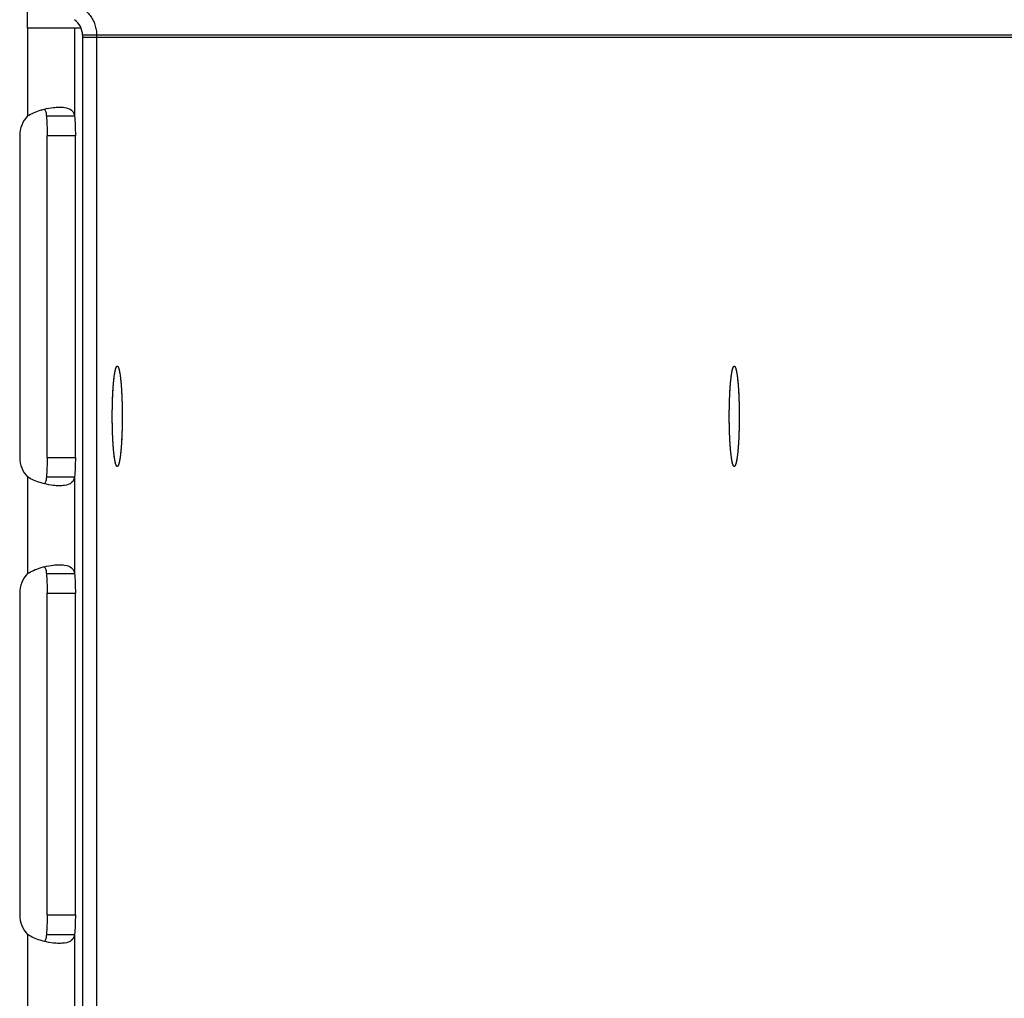
# Model space of a CAD drawing. Extents: x 8893 to 13743, y -3152 to 782.
# Drawn here: x 9490 to 9542, y -2000 to -1948 of the extents above; entities that cross this region are included whole.
import ezdxf

# ---------------------------------------------------------------- set-up
doc = ezdxf.new("R2010")
doc.units = 0
doc.header["$LTSCALE"] = 5
doc.linetypes.add('AUSGEZOGEN', pattern=[0])
doc.layers.add('VLB', color=7, linetype='AUSGEZOGEN')

msp = doc.modelspace()

# ---------------------------------------------------------------- linework, layer by layer
at = {"layer": 'VLB'}
for p, q in [((9490.412636388115, -1948.563256117359), (9490.412636388115, -1946.379570411659)), ((9493.246324362113, -1948.563256117359), (9490.412636388115, -1948.563256117359)), ((9490.412636388115, -1948.563256117359), (9490.412636388115, -1953.199378305959)), ((9492.900231938715, -1948.563256117359), (9492.900231938715, -1953.199367018459)), ((9594.063933326615, -1948.933926937059), (9493.317633365616, -1948.933926937059)), ((9493.317633365616, -1948.933926937059), (9493.317633365616, -2073.063256117359)), ((9594.063933326615, -1949.063256117359), (9493.317633365616, -1949.063256117359)), ((9493.317633365616, -1949.063256117359), (9493.317633365616, -2073.192585297759)), ((9494.063933326615, -1948.933926937059), (9494.063933326615, -2073.063256117359)), ((9494.063933326615, -1949.063256117359), (9494.063933326615, -2073.192585297759)), ((9491.407674608316, -1953.199367018459), (9492.900231938715, -1953.199367018459)), ((9489.999419103813, -1954.233256117359), (9489.999419103813, -1971.233256117359)), ((9491.448788076814, -1954.233256117359), (9492.941345407213, -1954.233256117359)), ((9491.448788076814, -1971.233256117359), (9491.448788076814, -1954.233256117359)), ((9492.941345407213, -1971.233256117359), (9492.941345407213, -1954.233256117359)), ((9491.448788076814, -1971.233256117359), (9492.941345407213, -1971.233256117359)), ((9490.412636388115, -1972.267133928759), (9490.412636388115, -1977.369378305959)), ((9491.407674608316, -1972.267145216359), (9492.900231938715, -1972.267145216359)), ((9492.900231938715, -1972.267145216359), (9492.900231938715, -1977.369367018459)), ((9491.407674608316, -1977.369367018459), (9492.900231938715, -1977.369367018459)), ((9489.999419103813, -1978.403256117359), (9489.999419103813, -1995.403256117359)), ((9491.448788076814, -1978.403256117359), (9492.941345407213, -1978.403256117359)), ((9491.448788076814, -1995.403256117359), (9491.448788076814, -1978.403256117359)), ((9492.941345407213, -1995.403256117359), (9492.941345407213, -1978.403256117359)), ((9491.448788076814, -1995.403256117359), (9492.941345407213, -1995.403256117359)), ((9490.412636388115, -1996.437133928759), (9490.412636388115, -2001.529378305959)), ((9491.407674608316, -1996.437145216359), (9492.900231938715, -1996.437145216359)), ((9492.900231938715, -1996.437145216359), (9492.900231938715, -2001.529367018459))]:
    msp.add_line(p, q, dxfattribs=at)
for centre, radius, start, end in [((9492.317633365616, -1948.933926937059), 1, 0, 54.99999999989058), ((9491.499419103813, -1954.233256117359), 1.5, 136.4290826262994, 180), ((9491.499419103813, -1971.233256117359), 1.5, 180, 223.5709173737006), ((9491.499419103813, -1978.403256117359), 1.5, 136.4290826262994, 180), ((9491.499419103813, -1995.403256117359), 1.5, 180, 223.5709173737006)]:
    msp.add_arc(centre, radius, start, end, dxfattribs=at)
for points, start_tangent, end_tangent in [([(9493.320690448214, -1947.501412963859), (9493.535654038315, -1947.679954010259), (9493.719434364113, -1947.890324760159), (9493.867271931515, -1948.127233526659), (9493.975640936813, -1948.384523061559), (9494.041677697714, -1948.655716858259), (9494.063933326615, -1948.933926937059)], (0.8180071586619564, -0.575208039215198), (0, -1)), ([(9491.303185583314, -1952.837363829859), (9491.776278132114, -1952.751831009859)], (0.9704915883531474, 0.2411349765915036), (0.9935526381598714, 0.1133717566484699)), ([(9491.776278132114, -1952.751831009859), (9492.090166922913, -1952.732820511759)], (0.9935526381603409, 0.1133717566443545), (0.9999975896804725, -0.002195594052933081)), ([(9492.090166922913, -1952.732820511759), (9492.361909826814, -1952.751828703259), (9492.743341387715, -1952.900033358559), (9492.900231938715, -1953.199367018459)], (0.9999975896803854, -0.002195594092617941), (0.1581440713159024, -0.9874160484353244)), ([(9490.412636388115, -1953.199378305959), (9491.080585520212, -1952.900040402159), (9491.303185583314, -1952.837363829859)], (0.8494354074621215, 0.5276926080111977), (0.9704915883253828, 0.2411349767032478)), ([(9491.305474454613, -1952.840244077259), (9491.347693089814, -1952.906016826159), (9491.396908055212, -1953.077737562859)], (0.6241453830085567, -0.7813082239866045), (0.1332429662532155, -0.9910834031220807)), ([(9491.396908055212, -1953.077737562859), (9491.407674608316, -1953.199367018459)], (0.1332429658415488, -0.9910834031774257), (0.06393274318115864, -0.9979542095453738)), ([(9491.407674608316, -1953.199367018459), (9491.438039266315, -1953.674297683759)], (0.09423085167589788, -0.9955503737091533), (0.03950115864604244, -0.9992195246619335)), ([(9492.900231938715, -1953.199367018459), (9492.930596596714, -1953.674297683759), (9492.941345407213, -1954.233256117359)], (0.09423085163924794, -0.9955503737126224), (0, -1)), ([(9491.438039266315, -1953.674297683759), (9491.448788076814, -1954.233256117359)], (0.03950115863850946, -0.9992195246622313), (0, -1)), ([(9494.896931151514, -1968.569576849559), (9494.899142569015, -1968.463844929659), (9494.901857423214, -1968.356276307159), (9494.905016783814, -1968.249947967359), (9494.908615108216, -1968.145046446459), (9494.912646083612, -1968.041755777359), (9494.917102638414, -1967.940257166959), (9494.921976954312, -1967.840728678259), (9494.927260480014, -1967.743344918159), (9494.932943946413, -1967.648276730859), (9494.939017382912, -1967.555690898159), (9494.945470134513, -1967.465749847059), (9494.952290880912, -1967.378611364859), (9494.959467656216, -1967.294428322059), (9494.966987870015, -1967.213348404159), (9494.974838329214, -1967.135513853059), (9494.983005261412, -1967.061061216959), (9494.991474339015, -1966.990121110959), (9495.000230704514, -1966.922817988359), (9495.009258996113, -1966.859269921459), (9495.018543375314, -1966.799588395259), (9495.028067554013, -1966.743878111559), (9495.037814823514, -1966.692236804859), (9495.047768083914, -1966.644755071859), (9495.057909873813, -1966.601516211359), (9495.068222401012, -1966.562596079259), (9495.078687573816, -1966.528062954559), (9495.089287032813, -1966.497977420159), (9495.100002183015, -1966.472392256259), (9495.110814226213, -1966.451352347959), (9495.121704194513, -1966.434894606359), (9495.132652983215, -1966.423047904059), (9495.143641384515, -1966.415833024059), (9495.152171968115, -1966.413439737459)], (0.01880798355341819, 0.9998231142330399), (0.9928617257569852, 0.1192710925868511)), ([(9494.896985506915, -1968.566695669059), (9494.898073845314, -1968.512290136759), (9494.900588374214, -1968.404227916359), (9494.903549635714, -1968.297321855459), (9494.906952434914, -1968.191759503559), (9494.910790802114, -1968.087726052759), (9494.915058003415, -1967.985404013259), (9494.919746552714, -1967.884972892559), (9494.924848224713, -1967.786608881059), (9494.930354069515, -1967.690484542559), (9494.936254427714, -1967.596768511859), (9494.942538948315, -1967.505625198859), (9494.949196606012, -1967.417214499659), (9494.956215721013, -1967.331691516859), (9494.963583979414, -1967.249206286659), (9494.971288454915, -1967.169903516359), (9494.979315631015, -1967.093922329859), (9494.987651425516, -1967.021396024059), (9494.996281214415, -1966.952451834659), (9495.005189858315, -1966.887210713159), (9495.014361728416, -1966.825787114859), (9495.023780734013, -1966.768288797359), (9495.033430351014, -1966.714816632459), (9495.043293650713, -1966.665464428359), (9495.053353329615, -1966.620318765659), (9495.063591739516, -1966.579458845259), (9495.073990918812, -1966.542956349159), (9495.084532623816, -1966.510875315359), (9495.095198360814, -1966.483272024759), (9495.105969418415, -1966.460194902959), (9495.116826900616, -1966.441684435059), (9495.127751759515, -1966.427773094659), (9495.138724829416, -1966.418485287059), (9495.149726859814, -1966.413837306159), (9495.152173756815, -1966.413446599159)], (0.01892175189451418, 0.9998209676263258), (0.9937022213147838, 0.1120530916756181)), ([(9495.152171968115, -1966.413439737459), (9495.154650120814, -1966.413262623759), (9495.155232559213, -1966.413256753359)], (0.9928617241621016, 0.1192711058633179), (0.999998595034568, -0.001676284250995505)), ([(9495.152173756815, -1966.413446599159), (9495.155232704514, -1966.413274989059)], (0.993702222527693, 0.1120530809193713), (1, 0)), ([(9495.155232559213, -1966.413256753359), (9495.165659879214, -1966.415341212559), (9495.176651344813, -1966.422065143859), (9495.187605234813, -1966.433422621559), (9495.198502332412, -1966.449393720859), (9495.209323520416, -1966.469950423059), (9495.220049814714, -1966.495056664559), (9495.230662397713, -1966.524668400659), (9495.241142651514, -1966.558733682159), (9495.251472190015, -1966.597192747159), (9495.261632891714, -1966.639978125159), (9495.271606931416, -1966.687014756259), (9495.281376811115, -1966.738220122159), (9495.290925391215, -1966.793504391259), (9495.300235920215, -1966.852770576159), (9495.309292064314, -1966.915914703859), (9495.318077935914, -1966.982825997959), (9495.326578121712, -1967.053387073459), (9495.334777709413, -1967.127474142259), (9495.342662314113, -1967.204957230459), (9495.350218103613, -1967.285700406259), (9495.357431822515, -1967.369562018859), (9495.364290815414, -1967.456394946459), (9495.370783049315, -1967.546046854459), (9495.376897134713, -1967.638360463159), (9495.382622345314, -1967.733173822959), (9495.387948637315, -1967.830320599159), (9495.392866666414, -1967.929630363059), (9495.397367804813, -1968.030928891859), (9495.401444156014, -1968.134038473359), (9495.405088568616, -1968.238778218359), (9495.408294649213, -1968.344964377759), (9495.411056773013, -1968.452410664959), (9495.413370094615, -1968.560928582659), (9495.415230555413, -1968.670327753559), (9495.416634891713, -1968.780416254259), (9495.417580639714, -1968.891000952259), (9495.418066140315, -1969.001887844259), (9495.418090541712, -1969.112882397159), (9495.417653801214, -1969.223789888659), (9495.416756684914, -1969.334415749359), (9495.415400766615, -1969.444565903959), (9495.413588425214, -1969.554047111659)], (0.9999985950446496, -0.001676278236703964), (-0.01869412092715032, -0.9998252496525386)), ([(9495.155232704514, -1966.413274989059), (9495.160738549213, -1966.413837306159), (9495.171740579513, -1966.418485287059), (9495.182713649414, -1966.427773094659), (9495.193638508415, -1966.441684435059), (9495.204495990612, -1966.460194902959), (9495.215267048214, -1966.483272024759), (9495.225932785215, -1966.510875315359), (9495.236474490215, -1966.542956349159), (9495.246873669515, -1966.579458845259), (9495.257112079413, -1966.620318765659), (9495.267171758314, -1966.665464428359), (9495.277035058014, -1966.714816632459), (9495.286684675015, -1966.768288797359), (9495.296103680615, -1966.825787114859), (9495.305275550614, -1966.887210713159), (9495.314184194514, -1966.952451834659), (9495.322813983516, -1967.021396024059), (9495.331149778012, -1967.093922329859), (9495.339176954116, -1967.169903516359), (9495.346881429516, -1967.249206286659), (9495.354249688015, -1967.331691516859), (9495.361268803015, -1967.417214499659), (9495.367926460713, -1967.505625198859), (9495.374210981314, -1967.596768511859), (9495.380111339513, -1967.690484542559), (9495.385617184213, -1967.786608881059), (9495.390718856313, -1967.884972892559), (9495.395407405613, -1967.985404013259), (9495.399674606913, -1968.087726052759), (9495.403512974113, -1968.191759503559), (9495.406915773216, -1968.297321855459), (9495.409877034814, -1968.404227916359), (9495.412391563714, -1968.512290136759), (9495.414454948514, -1968.621318938559), (9495.416063569413, -1968.731123048459), (9495.417214604415, -1968.841509832559), (9495.417906034116, -1968.952285634959), (9495.418136645512, -1969.063256117359)], (1, 0), (0, -1)), ([(9527.502674756313, -1968.569576849559), (9527.504886173814, -1968.463844929659), (9527.507601028014, -1968.356276307159), (9527.510760388715, -1968.249947967359), (9527.514358713015, -1968.145046446459), (9527.518389688415, -1968.041755777359), (9527.522846243213, -1967.940257166959), (9527.527720559116, -1967.840728678259), (9527.533004084813, -1967.743344918159), (9527.538687551216, -1967.648276730859), (9527.544760987716, -1967.555690898159), (9527.551213739313, -1967.465749847059), (9527.558034485715, -1967.378611364859), (9527.565211261015, -1967.294428322059), (9527.572731474815, -1967.213348404159), (9527.580581934013, -1967.135513853059), (9527.588748866216, -1967.061061216959), (9527.597217943814, -1966.990121110959), (9527.605974309314, -1966.922817988359), (9527.615002601015, -1966.859269921459), (9527.624286980114, -1966.799588395259), (9527.633811158816, -1966.743878111559), (9527.643558428314, -1966.692236804859), (9527.653511688713, -1966.644755071859), (9527.663653478616, -1966.601516211359), (9527.673966005816, -1966.562596079259), (9527.684431178714, -1966.528062954559), (9527.695030637715, -1966.497977420159), (9527.705745787815, -1966.472392256259), (9527.716557831012, -1966.451352347959), (9527.727447799312, -1966.434894606359), (9527.738396588113, -1966.423047904059), (9527.749384989314, -1966.415833024059), (9527.757915572914, -1966.413439737459)], (0.01880798355341819, 0.9998231142330399), (0.9928617259159443, 0.1192710912636098)), ([(9527.502729111715, -1968.566695669059), (9527.503817450113, -1968.512290136759), (9527.506331979013, -1968.404227916359), (9527.509293240615, -1968.297321855459), (9527.512696039714, -1968.191759503559), (9527.516534406914, -1968.087726052759), (9527.520801608214, -1967.985404013259), (9527.525490157514, -1967.884972892559), (9527.530591829614, -1967.786608881059), (9527.536097674314, -1967.690484542559), (9527.541998032513, -1967.596768511859), (9527.548282553114, -1967.505625198859), (9527.554940210815, -1967.417214499659), (9527.561959325812, -1967.331691516859), (9527.569327584315, -1967.249206286659), (9527.577032059715, -1967.169903516359), (9527.585059235815, -1967.093922329859), (9527.593395030315, -1967.021396024059), (9527.602024819313, -1966.952451834659), (9527.610933463213, -1966.887210713159), (9527.620105333215, -1966.825787114859), (9527.629524338812, -1966.768288797359), (9527.639173955813, -1966.714816632459), (9527.649037255513, -1966.665464428359), (9527.659096934414, -1966.620318765659), (9527.669335344315, -1966.579458845259), (9527.679734523615, -1966.542956349159), (9527.690276228615, -1966.510875315359), (9527.700941965613, -1966.483272024759), (9527.711713023215, -1966.460194902959), (9527.722570505415, -1966.441684435059), (9527.733495364413, -1966.427773094659), (9527.744468434314, -1966.418485287059), (9527.755470464614, -1966.413837306159), (9527.757917361716, -1966.413446599159)], (0.01892175194011847, 0.9998209676254629), (0.9937022214644051, 0.1120530903487556)), ([(9527.757915572914, -1966.413439737459), (9527.760393725614, -1966.413262623759), (9527.760976164012, -1966.413256753359)], (0.9928617241621016, 0.1192711058633179), (0.999998595034568, -0.001676284250995505)), ([(9527.757917361716, -1966.413446599159), (9527.760976309313, -1966.413274989059)], (0.9937022221177737, 0.1120530845545931), (1, 0)), ([(9527.760976164012, -1966.413256753359), (9527.771403484014, -1966.415341212559), (9527.782394949612, -1966.422065143859), (9527.793348839616, -1966.433422621559), (9527.804245937215, -1966.449393720859), (9527.815067125215, -1966.469950423059), (9527.825793419514, -1966.495056664559), (9527.836406002512, -1966.524668400659), (9527.846886256313, -1966.558733682159), (9527.857215794815, -1966.597192747159), (9527.867376496513, -1966.639978125159), (9527.877350536215, -1966.687014756259), (9527.887120415915, -1966.738220122159), (9527.896668996014, -1966.793504391259), (9527.905979525014, -1966.852770576159), (9527.915035669113, -1966.915914703859), (9527.923821540815, -1966.982825997959), (9527.932321726516, -1967.053387073459), (9527.940521314213, -1967.127474142259), (9527.948405918913, -1967.204957230459), (9527.955961708412, -1967.285700406259), (9527.963175427314, -1967.369562018859), (9527.970034420214, -1967.456394946459), (9527.976526654114, -1967.546046854459), (9527.982640739512, -1967.638360463159), (9527.988365950216, -1967.733173822959), (9527.993692242115, -1967.830320599159), (9527.998610271214, -1967.929630363059), (9528.003111409715, -1968.030928891859), (9528.007187760813, -1968.134038473359), (9528.010832173415, -1968.238778218359), (9528.014038254016, -1968.344964377759), (9528.016800377914, -1968.452410664959), (9528.019113699414, -1968.560928582659), (9528.020974160314, -1968.670327753559), (9528.022378496513, -1968.780416254259), (9528.023324244514, -1968.891000952259), (9528.023809745115, -1969.001887844259), (9528.023834146516, -1969.112882397159), (9528.023397406014, -1969.223789888659), (9528.022500289713, -1969.334415749359), (9528.021144371414, -1969.444565903959), (9528.019332030013, -1969.554047111659)], (0.9999985950445971, -0.001676278268056061), (-0.01869412092715032, -0.9998252496525386)), ([(9527.760976309313, -1966.413274989059), (9527.766482154013, -1966.413837306159), (9527.777484184415, -1966.418485287059), (9527.788457254315, -1966.427773094659), (9527.799382113215, -1966.441684435059), (9527.810239595416, -1966.460194902959), (9527.821010653013, -1966.483272024759), (9527.831676390015, -1966.510875315359), (9527.842218095015, -1966.542956349159), (9527.852617274315, -1966.579458845259), (9527.862855684212, -1966.620318765659), (9527.872915363114, -1966.665464428359), (9527.882778662814, -1966.714816632459), (9527.892428279814, -1966.768288797359), (9527.901847285415, -1966.825787114859), (9527.911019155516, -1966.887210713159), (9527.919927799416, -1966.952451834659), (9527.928557588315, -1967.021396024059), (9527.936893382815, -1967.093922329859), (9527.944920558915, -1967.169903516359), (9527.952625034413, -1967.249206286659), (9527.959993292814, -1967.331691516859), (9527.967012407815, -1967.417214499659), (9527.973670065516, -1967.505625198859), (9527.979954586113, -1967.596768511859), (9527.985854944312, -1967.690484542559), (9527.991360789114, -1967.786608881059), (9527.996462461113, -1967.884972892559), (9528.001151010412, -1967.985404013259), (9528.005418211713, -1968.087726052759), (9528.009256578913, -1968.191759503559), (9528.012659378113, -1968.297321855459), (9528.015620639613, -1968.404227916359), (9528.018135168513, -1968.512290136759), (9528.020198553313, -1968.621318938559), (9528.021807174315, -1968.731123048459), (9528.022958209214, -1968.841509832559), (9528.023649638915, -1968.952285634959), (9528.023880250414, -1969.063256117359)], (1, 0), (0, -1)), ([(9494.892340261715, -1969.038468819059), (9494.892374867315, -1969.013629837659), (9494.892811607813, -1968.902722346159), (9494.893708724114, -1968.792096485359), (9494.895064642413, -1968.681946330859), (9494.896432374815, -1968.596871442559)], (0.0009281835254937924, 0.9999995692375788), (0.01773448678573842, 0.9998427316225521)), ([(9494.892340261715, -1969.038468819059), (9494.892559374915, -1968.952285634959), (9494.893250804613, -1968.841509832559), (9494.894401839516, -1968.731123048459), (9494.896010460514, -1968.621318938559), (9494.896432374615, -1968.596871442559)], (0.0009278397868995775, 0.9999995695565724), (0.01773407241494296, 0.9998427389722754)), ([(9494.896432374815, -1968.596871442559), (9494.896876983814, -1968.572465123159)], (0.01773448754798018, 0.9998427316090319), (0.01869412151523511, 0.999825249641543)), ([(9494.896432374615, -1968.596871442559), (9494.896876976614, -1968.572465118359)], (0.01773407047803609, 0.9998427390066301), (0.01869406804555193, 0.9998252506412851)), ([(9494.896876983814, -1968.572465123159), (9494.896931151514, -1968.569576849559)], (0.01869411085219776, 0.9998252498409139), (0.01880799859672332, 0.9998231139500556)), ([(9494.896876976614, -1968.572465118359), (9494.896931144114, -1968.569576849459)], (0.01869407140566698, 0.9998252505784598), (0.01880802984262113, 0.9998231133622784)), ([(9494.896931144114, -1968.569576849459), (9494.896985506915, -1968.566695669059)], (0.01880800475373758, 0.999823113834234), (0.01892175741832001, 0.9998209675217871)), ([(9527.498083866514, -1969.038468819059), (9527.498118472115, -1969.013629837659), (9527.498555212613, -1968.902722346159), (9527.499452328913, -1968.792096485459), (9527.500808247216, -1968.681946330859), (9527.502175979615, -1968.596871442659)], (0.0009281835254937924, 0.9999995692375788), (0.01773448678975355, 0.9998427316224808)), ([(9527.498083866514, -1969.038468819059), (9527.498302979715, -1968.952285634959), (9527.498994409416, -1968.841509832559), (9527.500145444414, -1968.731123048459), (9527.501754065313, -1968.621318938559), (9527.502175979513, -1968.596871442659)], (0.0009278397871096756, 0.9999995695565721), (0.01773407241494296, 0.9998427389722754)), ([(9527.502175979615, -1968.596871442659), (9527.502620588613, -1968.572465123159)], (0.01773448747534017, 0.9998427316103204), (0.01869412151523511, 0.999825249641543)), ([(9527.502175979513, -1968.596871442659), (9527.502620581414, -1968.572465118359)], (0.01773407040539779, 0.9998427390079185), (0.01869406796898285, 0.9998252506427165)), ([(9527.502620588613, -1968.572465123159), (9527.502674756313, -1968.569576849559)], (0.01869411085219776, 0.9998252498409139), (0.01880799859672332, 0.9998231139500556)), ([(9527.502620581414, -1968.572465118359), (9527.502674748914, -1968.569576849459)], (0.01869407140566698, 0.9998252505784598), (0.01880802984262113, 0.9998231133622784)), ([(9527.502674748914, -1968.569576849459), (9527.502729111715, -1968.566695669059)], (0.01880800475373758, 0.999823113834234), (0.01892175741832001, 0.9998209675217871)), ([(9494.892328757414, -1969.063256121859), (9494.892340261715, -1969.038468819059)], (4.841187584625971e-08, 0.9999999999999989), (0.0009281847591521037, 0.9999995692364336)), ([(9494.892328763413, -1969.063256117359), (9494.892340261715, -1969.038468819059)], (0, 1), (0.0009278418008178192, 0.9999995695547038)), ([(9494.892328919614, -1969.066200995759), (9494.892328757414, -1969.063256121859)], (-0.000110225432073038, 0.999999993925177), (3.395731138097286e-08, 0.9999999999999994)), ([(9494.892328925715, -1969.066200995759), (9494.892328763413, -1969.063256117359)], (-0.0001101913026394605, 0.9999999939289386), (0, 1)), ([(9494.892329402715, -1969.069128401559), (9494.892328919614, -1969.066200995759)], (-0.0002198533617822893, 0.9999999758322495), (-0.000110234118563045, 0.9999999939242197)), ([(9495.150013739512, -1971.712732852959), (9495.149726859814, -1971.712674928559), (9495.138724829416, -1971.708026947759), (9495.127751759515, -1971.698739140159), (9495.116826900616, -1971.684827799759), (9495.105969418415, -1971.666317331859), (9495.095198360814, -1971.643240209959), (9495.084532623816, -1971.615636919359), (9495.073990918812, -1971.583555885559), (9495.063591739516, -1971.547053389559), (9495.053353329615, -1971.506193469059), (9495.043293650713, -1971.461047806459), (9495.033430351014, -1971.411695602359), (9495.023780734013, -1971.358223437459), (9495.014361728416, -1971.300725119959), (9495.005189858315, -1971.239301521559), (9494.996281214415, -1971.174060400159), (9494.987651425516, -1971.105116210759), (9494.979315631015, -1971.032589904859), (9494.971288454915, -1970.956608718459), (9494.963583979414, -1970.877305948059), (9494.956215721013, -1970.794820717959), (9494.949196606012, -1970.709297735159), (9494.942538948315, -1970.620887035959), (9494.936254427714, -1970.529743722859), (9494.930354069515, -1970.436027692259), (9494.924848224713, -1970.339903353759), (9494.919746552714, -1970.241539342259), (9494.915058003415, -1970.141108221559), (9494.910790802114, -1970.038786181959), (9494.906952434914, -1969.934752731259), (9494.903549635714, -1969.829190379259), (9494.900588374214, -1969.722284318359), (9494.898073845314, -1969.614222098059), (9494.896010460514, -1969.505193296159), (9494.894401839516, -1969.395389186359), (9494.893250804613, -1969.285002402259), (9494.892559374915, -1969.174226599759), (9494.892328925715, -1969.066200995759)], (-0.9812957514997982, 0.1925062287003888), (-0.0001102047716695404, 0.9999999939274543)), ([(9495.150016065014, -1971.712720663559), (9495.144805529813, -1971.711171022259), (9495.133814064215, -1971.704447090959), (9495.122860174215, -1971.693089613259), (9495.111963076615, -1971.677118513959), (9495.101141888616, -1971.656561811759), (9495.090415594314, -1971.631455570259), (9495.079803011315, -1971.601843834159), (9495.069322757514, -1971.567778552559), (9495.058993219016, -1971.529319487659), (9495.048832517314, -1971.486534109559), (9495.038858477616, -1971.439497478459), (9495.029088597916, -1971.388292112559), (9495.019540017813, -1971.333007843559), (9495.010229488813, -1971.273741658659), (9495.001173344714, -1971.210597530959), (9494.992387473016, -1971.143686236859), (9494.983887287315, -1971.073125161259), (9494.975687699614, -1970.999038092559), (9494.967803094914, -1970.921555004359), (9494.960247305415, -1970.840811828559), (9494.953033586513, -1970.756950215959), (9494.946174593613, -1970.670117288359), (9494.939682359713, -1970.580465380259), (9494.933568274315, -1970.488151771659), (9494.927843063615, -1970.393338411859), (9494.922516771712, -1970.296191635659), (9494.917598742613, -1970.196881871659), (9494.913097604112, -1970.095583342959), (9494.909021253014, -1969.992473761459), (9494.905376840416, -1969.887734016359), (9494.902170759815, -1969.781547856959), (9494.899408635913, -1969.674101569859), (9494.897095314413, -1969.565583652159), (9494.895234853513, -1969.456184481259), (9494.893830517314, -1969.346095980559), (9494.892884769313, -1969.235511282559), (9494.892399268716, -1969.124624390459), (9494.892329402715, -1969.069128401559)], (-0.9804693625570732, 0.1966718817902723), (-0.0002198434763435783, 0.9999999758344228)), ([(9495.418136645512, -1969.063256117359), (9495.417906034116, -1969.174226599759), (9495.417214604415, -1969.285002402259), (9495.416063569413, -1969.395389186359), (9495.414454948514, -1969.505193296159), (9495.412391563714, -1969.614222098059), (9495.409877034814, -1969.722284318359), (9495.406915773216, -1969.829190379259), (9495.403512974113, -1969.934752731259), (9495.399674606913, -1970.038786181959), (9495.395407405613, -1970.141108221559), (9495.390718856313, -1970.241539342259), (9495.385617184213, -1970.339903353759), (9495.380111339513, -1970.436027692259), (9495.374210981314, -1970.529743722859), (9495.367926460713, -1970.620887035959), (9495.361268803015, -1970.709297735159), (9495.354249688015, -1970.794820717959), (9495.346881429516, -1970.877305948059), (9495.339176954116, -1970.956608718459), (9495.331149778012, -1971.032589904859), (9495.322813983516, -1971.105116210759), (9495.314184194514, -1971.174060400159), (9495.305275550614, -1971.239301521559), (9495.296103680615, -1971.300725119959), (9495.286684675015, -1971.358223437459), (9495.277035058014, -1971.411695602359), (9495.267171758314, -1971.461047806459), (9495.257112079413, -1971.506193469059), (9495.246873669515, -1971.547053389559), (9495.236474490215, -1971.583555885559), (9495.225932785215, -1971.615636919359), (9495.215267048214, -1971.643240209959), (9495.204495990612, -1971.666317331859), (9495.193638508415, -1971.684827799759), (9495.182713649414, -1971.698739140159), (9495.171740579513, -1971.708026947759), (9495.160738549213, -1971.712674928559), (9495.155232704514, -1971.713237245759)], (0, -1), (-1, 0)), ([(9527.498072362214, -1969.063256121859), (9527.498083866514, -1969.038468819059)], (4.841187584625971e-08, 0.9999999999999989), (0.0009281847591521037, 0.9999995692364336)), ([(9527.498072368315, -1969.063256117359), (9527.498083866514, -1969.038468819059)], (0, 1), (0.0009278418008178192, 0.9999995695547038)), ([(9527.498072524413, -1969.066200995959), (9527.498072362214, -1969.063256121859)], (-0.0001102254283300788, 0.9999999939251775), (3.395730907477503e-08, 0.9999999999999994)), ([(9527.498072530514, -1969.066200995959), (9527.498072368315, -1969.063256117359)], (-0.0001101912988976662, 0.9999999939289389), (0, 1)), ([(9527.498073007515, -1969.069128401559), (9527.498072524413, -1969.066200995959)], (-0.0002198533692924666, 0.9999999758322478), (-0.0001102341260942267, 0.9999999939242188)), ([(9527.755757344315, -1971.712732852959), (9527.755470464614, -1971.712674928559), (9527.744468434314, -1971.708026947759), (9527.733495364413, -1971.698739140159), (9527.722570505415, -1971.684827799759), (9527.711713023215, -1971.666317331859), (9527.700941965613, -1971.643240209959), (9527.690276228615, -1971.615636919359), (9527.679734523615, -1971.583555885559), (9527.669335344315, -1971.547053389559), (9527.659096934414, -1971.506193469059), (9527.649037255513, -1971.461047806459), (9527.639173955813, -1971.411695602359), (9527.629524338812, -1971.358223437459), (9527.620105333215, -1971.300725119959), (9527.610933463213, -1971.239301521559), (9527.602024819313, -1971.174060400159), (9527.593395030315, -1971.105116210759), (9527.585059235815, -1971.032589904859), (9527.577032059715, -1970.956608718459), (9527.569327584315, -1970.877305948059), (9527.561959325812, -1970.794820717959), (9527.554940210815, -1970.709297735159), (9527.548282553114, -1970.620887035959), (9527.541998032513, -1970.529743722859), (9527.536097674314, -1970.436027692259), (9527.530591829614, -1970.339903353759), (9527.525490157514, -1970.241539342259), (9527.520801608214, -1970.141108221559), (9527.516534406914, -1970.038786181959), (9527.512696039714, -1969.934752731259), (9527.509293240615, -1969.829190379259), (9527.506331979013, -1969.722284318359), (9527.503817450113, -1969.614222098059), (9527.501754065313, -1969.505193296159), (9527.500145444414, -1969.395389186359), (9527.498994409416, -1969.285002402259), (9527.498302979715, -1969.174226599759), (9527.498072530514, -1969.066200995959)], (-0.9812957513089843, 0.1925062296730584), (-0.000110204771677754, 0.9999999939274543)), ([(9527.755759669813, -1971.712720663559), (9527.750549134613, -1971.711171022259), (9527.739557669014, -1971.704447090959), (9527.728603779015, -1971.693089613259), (9527.717706681415, -1971.677118513959), (9527.706885493415, -1971.656561811759), (9527.696159199113, -1971.631455570259), (9527.685546616114, -1971.601843834159), (9527.675066362313, -1971.567778552559), (9527.664736823815, -1971.529319487659), (9527.654576122113, -1971.486534109559), (9527.644602082415, -1971.439497478459), (9527.634832202715, -1971.388292112559), (9527.625283622616, -1971.333007843559), (9527.615973093612, -1971.273741658659), (9527.606916949513, -1971.210597530959), (9527.598131077913, -1971.143686236859), (9527.589630892115, -1971.073125161259), (9527.581431304414, -1970.999038092559), (9527.573546699714, -1970.921555004359), (9527.565990910214, -1970.840811828559), (9527.558777191312, -1970.756950215959), (9527.551918198413, -1970.670117288359), (9527.545425964516, -1970.580465380259), (9527.539311879114, -1970.488151771659), (9527.533586668513, -1970.393338411859), (9527.528260376515, -1970.296191635659), (9527.523342347413, -1970.196881871659), (9527.518841209014, -1970.095583342959), (9527.514764857813, -1969.992473761459), (9527.511120445215, -1969.887734016359), (9527.507914364614, -1969.781547856959), (9527.505152240716, -1969.674101569859), (9527.502838919216, -1969.565583652159), (9527.500978458414, -1969.456184481259), (9527.499574122114, -1969.346095980559), (9527.498628374113, -1969.235511282559), (9527.498142873515, -1969.124624390459), (9527.498073007515, -1969.069128401559)], (-0.9804693625270876, 0.1966718819397597), (-0.0002198434763435783, 0.9999999758344228)), ([(9528.023880250414, -1969.063256117359), (9528.023649638915, -1969.174226599759), (9528.022958209214, -1969.285002402259), (9528.021807174315, -1969.395389186359), (9528.020198553313, -1969.505193296159), (9528.018135168513, -1969.614222098059), (9528.015620639613, -1969.722284318359), (9528.012659378113, -1969.829190379259), (9528.009256578913, -1969.934752731259), (9528.005418211713, -1970.038786181959), (9528.001151010412, -1970.141108221559), (9527.996462461113, -1970.241539342259), (9527.991360789114, -1970.339903353759), (9527.985854944312, -1970.436027692259), (9527.979954586113, -1970.529743722859), (9527.973670065516, -1970.620887035959), (9527.967012407815, -1970.709297735159), (9527.959993292814, -1970.794820717959), (9527.952625034413, -1970.877305948059), (9527.944920558915, -1970.956608718459), (9527.936893382815, -1971.032589904859), (9527.928557588315, -1971.105116210759), (9527.919927799416, -1971.174060400159), (9527.911019155516, -1971.239301521559), (9527.901847285415, -1971.300725119959), (9527.892428279814, -1971.358223437459), (9527.882778662814, -1971.411695602359), (9527.872915363114, -1971.461047806459), (9527.862855684212, -1971.506193469059), (9527.852617274315, -1971.547053389559), (9527.842218095015, -1971.583555885559), (9527.831676390015, -1971.615636919359), (9527.821010653013, -1971.643240209959), (9527.810239595416, -1971.666317331859), (9527.799382113215, -1971.684827799759), (9527.788457254315, -1971.698739140159), (9527.777484184415, -1971.708026947759), (9527.766482154013, -1971.712674928559), (9527.760976309313, -1971.713237245759)], (0, -1), (-1, 0)), ([(9495.413588425214, -1969.554047111659), (9495.411322840013, -1969.662667305059), (9495.408607985813, -1969.770235927659), (9495.405448625115, -1969.876564267459), (9495.401850300816, -1969.981465788259), (9495.397819325415, -1970.084756457459), (9495.393362770614, -1970.186255067859), (9495.388488454715, -1970.285783556459), (9495.383204929014, -1970.383167316559), (9495.377521462615, -1970.478235503959), (9495.371448026115, -1970.570821336659), (9495.364995274515, -1970.660762387659), (9495.358174528115, -1970.747900869859), (9495.350997752816, -1970.832083912759), (9495.343477539012, -1970.913163830559), (9495.335627079814, -1970.990998381759), (9495.327460147615, -1971.065451017859), (9495.318991070013, -1971.136391123759), (9495.310234704513, -1971.203694246459), (9495.301206412812, -1971.267242313359), (9495.291922033713, -1971.326923839459), (9495.282397855015, -1971.382634123259), (9495.272650585513, -1971.434275429859), (9495.262697325114, -1971.481757162959), (9495.252555535215, -1971.524996023359), (9495.242243008015, -1971.563916155559), (9495.231777835113, -1971.598449280259), (9495.221178376112, -1971.628534814659), (9495.210463226013, -1971.654119978559), (9495.199651182815, -1971.675159886859), (9495.188761214515, -1971.691617628359), (9495.177812425714, -1971.703464330759), (9495.166824024513, -1971.710679210759), (9495.155815288213, -1971.713249611059), (9495.155232849815, -1971.713255481459)], (-0.01869412091424887, -0.9998252496527799), (-0.9999985950449714, 0.001676278044854181)), ([(9528.019332030013, -1969.554047111659), (9528.017066444812, -1969.662667305059), (9528.014351590613, -1969.770235927659), (9528.011192230013, -1969.876564267459), (9528.007593905615, -1969.981465788359), (9528.003562930215, -1970.084756457459), (9527.999106375413, -1970.186255067859), (9527.994232059515, -1970.285783556459), (9527.988948533814, -1970.383167316559), (9527.983265067414, -1970.478235503959), (9527.977191630915, -1970.570821336659), (9527.970738879314, -1970.660762387659), (9527.963918132915, -1970.747900869859), (9527.956741357615, -1970.832083912759), (9527.949221143816, -1970.913163830559), (9527.941370684614, -1970.990998381759), (9527.933203752415, -1971.065451017859), (9527.924734674812, -1971.136391123759), (9527.915978309313, -1971.203694246459), (9527.906950017714, -1971.267242313359), (9527.897665638513, -1971.326923839459), (9527.888141459815, -1971.382634123259), (9527.878394190313, -1971.434275429859), (9527.868440929913, -1971.481757162959), (9527.858299140014, -1971.524996023359), (9527.847986612815, -1971.563916155559), (9527.837521440015, -1971.598449280259), (9527.826921981014, -1971.628534814659), (9527.816206830816, -1971.654119978559), (9527.805394787614, -1971.675159886859), (9527.794504819314, -1971.691617628359), (9527.783556030616, -1971.703464330759), (9527.772567629316, -1971.710679210759), (9527.761558893013, -1971.713249611059), (9527.760976454614, -1971.713255481459)], (-0.01869412091424887, -0.9998252496527799), (-0.999998595044439, 0.001676278362435221)), ([(9491.448788076814, -1971.233256117359), (9491.438039266315, -1971.792214551059), (9491.407674608316, -1972.267145216359)], (0, -1), (-0.09423085163924794, -0.9955503737126224)), ([(9492.941345407213, -1971.233256117359), (9492.930596596714, -1971.792214551059), (9492.900231938715, -1972.267145216359)], (0, -1), (-0.09423085163924794, -0.9955503737126224)), ([(9495.155232704514, -1971.713237245759), (9495.150013739512, -1971.712732852959)], (-1, 0), (-0.9812957508024278, 0.1925062322552169)), ([(9495.155232849815, -1971.713255481459), (9495.150016065014, -1971.712720663559)], (-0.9999985950588257, 0.001676269779888839), (-0.9804693609517191, 0.1966718897934521)), ([(9527.760976309313, -1971.713237245759), (9527.755757344315, -1971.712732852959)], (-1, 0), (-0.9812957508024278, 0.1925062322552169)), ([(9527.760976454614, -1971.713255481459), (9527.755759669813, -1971.712720663559)], (-0.9999985950588257, 0.001676269779888839), (-0.9804693609517191, 0.1966718897934521)), ([(9490.737580652214, -1972.437854547459), (9490.412636388115, -1972.267133928759)], (-0.9145171674919541, 0.4045470928859747), (-0.8494354074121311, 0.5276926080916682)), ([(9491.303185583314, -1972.629148404959), (9491.080585520212, -1972.566471832559), (9490.737580652214, -1972.437854547459)], (-0.9704915883479603, 0.2411349766123805), (-0.9145171674260814, 0.4045470930348858)), ([(9491.389944357416, -1972.431852115059), (9491.347693089814, -1972.560495408559), (9491.305474454613, -1972.626268157459)], (-0.1885921592098506, -0.9820554961327627), (-0.6241453830304957, -0.7813082239690785)), ([(9491.407674608316, -1972.267145216359), (9491.389944357416, -1972.431852115059)], (-0.06393274305172043, -0.9979542095536662), (-0.1885921592789766, -0.9820554961194877)), ([(9492.900231938715, -1972.267145216359), (9492.743341387715, -1972.566478876259), (9492.361909826814, -1972.714683531459), (9492.090166922913, -1972.733691723059)], (-0.1581440713159024, -0.9874160484353244), (-0.9999975896803854, -0.002195594092617941)), ([(9492.090166922913, -1972.733691723059), (9491.776278132114, -1972.714681224959), (9491.303185583314, -1972.629148404959)], (-0.9999975896804643, -0.002195594056675129), (-0.9704915883356984, 0.241134976661731)), ([(9490.412636388115, -1977.369378305959), (9491.080585520212, -1977.070040402159), (9491.303185583314, -1977.007363829859)], (0.8494354074621215, 0.5276926080111977), (0.9704915883253828, 0.2411349767032478)), ([(9491.303185583314, -1977.007363829859), (9491.776278132114, -1976.921831009859)], (0.9704915883531474, 0.2411349765915036), (0.9935526381598714, 0.1133717566484699)), ([(9491.305474454613, -1977.010244077259), (9491.347693089814, -1977.076016826159), (9491.396908055212, -1977.247737562859)], (0.6241453830085567, -0.7813082239866045), (0.1332429662532155, -0.9910834031220807)), ([(9491.776278132114, -1976.921831009859), (9492.090166922913, -1976.902820511759)], (0.9935526381603409, 0.1133717566443545), (0.9999975896804725, -0.002195594052933081)), ([(9492.090166922913, -1976.902820511759), (9492.361909826814, -1976.921828703259), (9492.743341387715, -1977.070033358559), (9492.900231938715, -1977.369367018459)], (0.9999975896803854, -0.002195594092617941), (0.1581440713159024, -0.9874160484353244)), ([(9491.396908055212, -1977.247737562859), (9491.407674608316, -1977.369367018459)], (0.1332429658415488, -0.9910834031774257), (0.06393274318115864, -0.9979542095453738)), ([(9491.407674608316, -1977.369367018459), (9491.438039266315, -1977.844297683759)], (0.09423085167589788, -0.9955503737091533), (0.03950115864604244, -0.9992195246619335)), ([(9492.900231938715, -1977.369367018459), (9492.930596596714, -1977.844297683759), (9492.941345407213, -1978.403256117359)], (0.09423085163924794, -0.9955503737126224), (0, -1)), ([(9491.438039266315, -1977.844297683759), (9491.448788076814, -1978.403256117359)], (0.03950115863850946, -0.9992195246622313), (0, -1)), ([(9491.448788076814, -1995.403256117359), (9491.438039266315, -1995.962214551059), (9491.407674608316, -1996.437145216359)], (0, -1), (-0.09423085163924794, -0.9955503737126224)), ([(9492.941345407213, -1995.403256117359), (9492.930596596714, -1995.962214551059), (9492.900231938715, -1996.437145216359)], (0, -1), (-0.09423085163924794, -0.9955503737126224)), ([(9490.737580652214, -1996.607854547459), (9490.412636388115, -1996.437133928759)], (-0.9145171674919541, 0.4045470928859747), (-0.8494354074121311, 0.5276926080916682)), ([(9491.407674608316, -1996.437145216359), (9491.389944357416, -1996.601852115059)], (-0.06393274305172043, -0.9979542095536662), (-0.1885921592789766, -0.9820554961194877)), ([(9492.900231938715, -1996.437145216359), (9492.743341387715, -1996.736478876259), (9492.361909826814, -1996.884683531459), (9492.090166922913, -1996.903691723059)], (-0.1581440713159024, -0.9874160484353244), (-0.9999975896803854, -0.002195594092617941)), ([(9491.303185583314, -1996.799148404959), (9491.080585520212, -1996.736471832559), (9490.737580652214, -1996.607854547459)], (-0.970491588338226, 0.2411349766515583), (-0.9145171674260814, 0.4045470930348858)), ([(9492.090166922913, -1996.903691723059), (9491.776278132114, -1996.884681224959), (9491.303185583314, -1996.799148404959)], (-0.9999975896804643, -0.002195594056675129), (-0.9704915883429676, 0.2411349766324744)), ([(9491.389944357416, -1996.601852115059), (9491.347693089814, -1996.730495408559), (9491.305474454613, -1996.796268157459)], (-0.1885921592098506, -0.9820554961327627), (-0.6241453830304957, -0.7813082239690785))]:
    msp.add_spline(points, degree=3, dxfattribs=dict(at, start_tangent=start_tangent, end_tangent=end_tangent))

doc.saveas('drawing.dxf')
